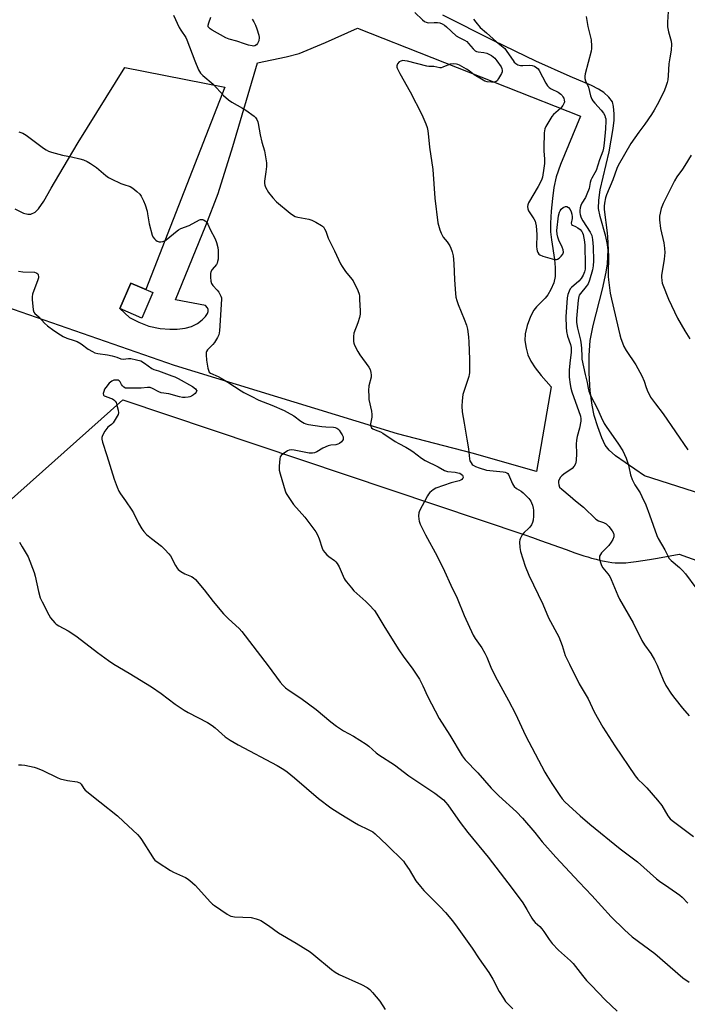
# Model space of a CAD drawing. Units: inches. Extents: x 1243770 to 1249770, y 569452 to 573452.
# Drawn here: x 1245476 to 1245772, y 571131 to 571568 of the extents above; entities that cross this region are included whole.
import ezdxf

# ---------------------------------------------------------------- set-up
doc = ezdxf.new("R2010")
doc.units = ezdxf.units.IN
doc.header["$MEASUREMENT"] = 0
for name, color, linetype in [('BLDG-Footprint', 5, 'Continuous'), ('NTRL-Farm Land', 3, 'Continuous'), ('NTRL-Pasture Land', 2, 'Continuous'), ('TRANS-Driveway', 251, 'Continuous'), ('Undefined', 1, 'Continuous')]:
    doc.layers.add(name, color=color, linetype=linetype)

msp = doc.modelspace()

# ---------------------------------------------------------------- linework, layer by layer
at = {"layer": 'BLDG-Footprint', "elevation": 627.46}
msp.add_lwpolyline([(1245534.77, 571446.83), (1245529.93, 571435.54), (1245520.14, 571439.73), (1245524.97, 571451.02)], close=True, dxfattribs=at)
at = {"layer": 'NTRL-Farm Land'}
msp.add_lwpolyline([(1246031.63, 571276.29), (1245752.65, 571365.55), (1245739.82, 571374.38), (1245736.93, 571376.98), (1245735.23, 571379.22), (1245733.69, 571382.43), (1245731.9, 571387.27), (1245730.36, 571392.4), (1245729.35, 571396.87), (1245728.58, 571403.27), (1245728.15, 571411.08), (1245728.15, 571418.89), (1245728.57, 571425.51), (1245729.8, 571432.16), (1245733.97, 571448.34), (1245735.59, 571455.82), (1245736.15, 571459.56), (1245736.43, 571462.83), (1245736.44, 571465.62), (1245736.2, 571468.21), (1245735.42, 571471.66), (1245732.9, 571480.5), (1245732.24, 571484.11), (1245732.32, 571487.78), (1245732.99, 571492.4), (1245736.91, 571509.24), (1245738.77, 571519.53), (1245739.15, 571523.29), (1245739.17, 571526.08), (1245738.94, 571529.35), (1245738.42, 571531.38), (1245736.85, 571533.42), (1245734.53, 571535.52), (1245732.28, 571536.98), (1245729.14, 571538.62), (1245719.7, 571542.7), (1245704.5, 571549.42), (1245685.86, 571558.4), (1245663.33, 571569.84)], dxfattribs=at)
at = {"layer": 'NTRL-Pasture Land'}
msp.add_lwpolyline([(1245465.15, 571349.16), (1245521.54, 571399.29), (1245699.57, 571339.36), (1245702.94, 571338.21), (1245706.56, 571336.95), (1245717.93, 571332.85), (1245721.8, 571331.48), (1245723.91, 571330.76), (1245725.77, 571330.15), (1245727.48, 571329.61), (1245729.16, 571329.11), (1245731.15, 571328.56), (1245733.08, 571328.08), (1245734.87, 571327.69), (1245736.52, 571327.4), (1245738.13, 571327.17), (1245739.62, 571327.03), (1245741.07, 571326.96), (1245742.48, 571326.97), (1245743.36, 571327.01), (1245744.37, 571327.07), (1245746.54, 571327.27), (1245748.98, 571327.57), (1245751.8, 571327.97), (1245754.89, 571328.47), (1245758.34, 571329.07), (1245762.35, 571329.81), (1245767.94, 571330.87), (1246230.31, 571164.65)], dxfattribs=at)
at = {"layer": 'TRANS-Driveway'}
msp.add_lwpolyline([(1245473.61, 571483.93), (1245477.44, 571482.02), (1245479.4, 571481.63), (1245480.66, 571481.63), (1245482.64, 571482.42), (1245484.17, 571483.93), (1245486.52, 571487.36), (1245489.78, 571493.06), (1245495.01, 571502.17), (1245501.72, 571513.36), (1245522.43, 571546.67), (1245566.7, 571537.86), (1245531.69, 571448.15), (1245524.97, 571451.02), (1245520.14, 571439.73), (1245524.37, 571435.84), (1245528.58, 571433.64), (1245533.07, 571431.94), (1245538.07, 571430.92), (1245542.31, 571430.56), (1245545.62, 571430.57), (1245549.16, 571431.05), (1245551.9, 571431.79), (1245554.53, 571433.18), (1245556.63, 571434.7), (1245558.12, 571436.18), (1245559, 571437.53), (1245559.26, 571438.48), (1245559.31, 571439.39), (1245559, 571440.02), (1245558.15, 571441.07), (1245544.81, 571443.56), (1245558.3, 571476.61), (1245563.66, 571490.78), (1245570.24, 571511.61), (1245581.09, 571548.69), (1245593.86, 571551.32), (1245599.54, 571552.9), (1245611.2, 571557.66), (1245625.46, 571564.01), (1245724.22, 571525.04), (1245715.34, 571503.67), (1245713.48, 571498.13), (1245712.43, 571493.48), (1245711.79, 571488.53), (1245711.27, 571482.91), (1245710.99, 571477.64), (1245711, 571473.69), (1245711.35, 571470.17), (1245712.69, 571461.49), (1245713.04, 571457.9), (1245713, 571453.97), (1245712.39, 571451.1), (1245711.14, 571448.2), (1245709.82, 571445.85), (1245708.6, 571444.39), (1245704.77, 571440.5), (1245703.57, 571439.03), (1245702.06, 571436.2), (1245700.62, 571432.29), (1245699.78, 571428.57), (1245699.62, 571425.6), (1245700.13, 571422.11), (1245700.9, 571419.19), (1245702.22, 571416.46), (1245704.18, 571413.53), (1245706.87, 571410.12), (1245711.32, 571405), (1245704.71, 571367.53), (1245676.21, 571375.61), (1245643.24, 571384.14), (1245544.4, 571414.45), (1245462.7, 571442.91)], dxfattribs=at)
at = {"layer": 'Undefined'}
for points, elevation in [([(1245763.2, 571573.86), (1245762.8, 571566.7), (1245762.82, 571564.7), (1245763.28, 571562.44), (1245764.42, 571558.32), (1245764.61, 571556.93), (1245764.43, 571554.32), (1245763.77, 571550.97), (1245763.39, 571548.19), (1245763.12, 571543.14), (1245762.91, 571541.14), (1245762.69, 571540.01), (1245761.91, 571537.78), (1245761.11, 571535.9), (1245758.27, 571530.13), (1245756.86, 571527.65), (1245755.65, 571525.71), (1245752.77, 571521.5), (1245750.08, 571517.98), (1245746.62, 571512.98), (1245740.96, 571503.17), (1245740.35, 571501.84), (1245738.52, 571496.83), (1245735.73, 571490.2), (1245735.3, 571488.82), (1245734.9, 571486.53), (1245734.74, 571485.08), (1245734.78, 571483.61), (1245736.07, 571473.36), (1245736.21, 571471.61), (1245736.64, 571462.81), (1245736.44, 571455.34), (1245736.48, 571453.9), (1245736.65, 571452.42), (1245737.44, 571446.51), (1245737.95, 571443.9), (1245741.73, 571428.07), (1245742.18, 571426.42), (1245742.83, 571424.55), (1245743.52, 571422.98), (1245744.45, 571421.19), (1245748.71, 571414.73), (1245751.45, 571409.86), (1245752.45, 571407.59), (1245753.39, 571404.77), (1245754.14, 571402.85), (1245754.75, 571401.52), (1245755.33, 571400.53), (1245757.5, 571397.51), (1245760.84, 571393.09), (1245771.74, 571377.13)], 616), ([(1245543.93, 571569.79), (1245546.4, 571564.42), (1245547.17, 571563.15), (1245549.33, 571559.95), (1245549.9, 571558.92), (1245553.31, 571549.53), (1245555.05, 571545.57), (1245555.89, 571544.09), (1245556.91, 571543.08), (1245561.55, 571539.27), (1245566.1, 571534.27), (1245568.29, 571532.28), (1245569.71, 571531.25), (1245574.55, 571528.65), (1245576.04, 571527.71), (1245579.6, 571525.06), (1245580.22, 571524.45), (1245580.79, 571523.56), (1245581.23, 571522.59), (1245581.46, 571521.79), (1245582.38, 571516.72), (1245583.13, 571513.51), (1245584.21, 571509.67), (1245584.68, 571507.05), (1245585.06, 571504.42), (1245585.08, 571502.68), (1245584.91, 571500.34), (1245584.26, 571496.2), (1245584.26, 571495.15), (1245584.42, 571494.42), (1245584.75, 571493.61), (1245586.05, 571491.27), (1245588, 571488.8), (1245589.54, 571487.09), (1245595.66, 571482.03), (1245597.06, 571480.97), (1245597.78, 571480.58), (1245599, 571480.21), (1245603.87, 571479.38), (1245605.26, 571478.99), (1245607.04, 571478.08), (1245609.5, 571476.64), (1245610.32, 571475.93), (1245610.9, 571475.08), (1245611.35, 571474.11), (1245612.46, 571470.9), (1245615.27, 571465.37), (1245617.85, 571459.64), (1245618.63, 571458.39), (1245620.2, 571456.21), (1245622.99, 571452.72), (1245623.48, 571451.99), (1245625.53, 571447.71), (1245626.15, 571446.06), (1245626.29, 571445.2), (1245626.41, 571443.72), (1245626.68, 571438.68), (1245626.66, 571437.21), (1245626.38, 571435.83), (1245625.66, 571433.39), (1245623.89, 571428.77), (1245623.7, 571427.39), (1245623.72, 571425.15), (1245623.88, 571424.33), (1245624.18, 571423.53), (1245625.58, 571420.68), (1245626.52, 571419.21), (1245630.48, 571413.8), (1245631.01, 571412.78), (1245631.39, 571411.36), (1245631.56, 571410.2), (1245631.55, 571409.34), (1245630.52, 571405.46), (1245630.38, 571403.45), (1245630.41, 571400.84), (1245630.53, 571399.39), (1245631.64, 571394.23), (1245631.86, 571392.8), (1245631.8, 571391.66), (1245631.2, 571388.58), (1245631.19, 571388.04), (1245631.3, 571387.55), (1245631.67, 571386.92), (1245632.24, 571386.41), (1245633.24, 571385.94), (1245635.68, 571385.05), (1245636.7, 571384.56), (1245642.07, 571380.82), (1245643.72, 571379.88), (1245646.92, 571378.3), (1245648.36, 571377.44), (1245649.99, 571376.35), (1245653.81, 571373.45), (1245655.47, 571372.41), (1245661.13, 571369.53), (1245664.03, 571367.88), (1245665.28, 571367.55), (1245668.76, 571367.19), (1245669.92, 571366.98), (1245670.72, 571366.69), (1245671.44, 571366.28), (1245671.91, 571365.82), (1245672.13, 571365.47), (1245672.27, 571364.89), (1245672.17, 571364.51), (1245671.73, 571363.99), (1245671.28, 571363.72), (1245670.45, 571363.41), (1245666.96, 571362.46), (1245660.17, 571360.15), (1245658.98, 571359.43), (1245657.51, 571358.12), (1245656.96, 571357.49), (1245656.48, 571356.76), (1245652.89, 571350.07), (1245652.67, 571349.24), (1245652.55, 571347.79), (1245652.56, 571346.32), (1245652.71, 571345.47), (1245653.24, 571344.12), (1245655.53, 571339.35), (1245660.79, 571329.93), (1245664.03, 571323.36), (1245666.79, 571317.14), (1245669.62, 571311.38), (1245672.65, 571303.62), (1245676.65, 571294.91), (1245677.54, 571293.46), (1245680.55, 571289.37), (1245681.94, 571286.94), (1245682.8, 571285.15), (1245684.53, 571280.76), (1245686.4, 571276.83), (1245692.42, 571265.99), (1245695.42, 571260.04), (1245699.91, 571250.41), (1245708.44, 571234.2), (1245709.33, 571232.68), (1245711.59, 571229.18), (1245715.11, 571223.87), (1245716.17, 571222.42), (1245717.3, 571221.1), (1245719.08, 571219.39), (1245724.15, 571214.82), (1245728.43, 571211.1), (1245741.9, 571200.17), (1245749.45, 571194.5), (1245757.87, 571186.84), (1245759.18, 571185.88), (1245763.4, 571183.08), (1245768.2, 571179.68), (1245769.26, 571178.75), (1245771.77, 571176.08)], 624), ([(1245578.8, 571568.11), (1245579.5, 571566.86), (1245580.25, 571565.36), (1245580.88, 571563.76), (1245581.75, 571561), (1245581.93, 571559.89), (1245581.68, 571558.51), (1245581.16, 571557.21), (1245580.66, 571556.6), (1245579.94, 571556.23), (1245579.4, 571556.15), (1245578.84, 571556.19), (1245577.1, 571556.56), (1245575.37, 571557.05), (1245572.04, 571558.26), (1245568.6, 571559.14), (1245567.14, 571559.83), (1245561.12, 571563.2), (1245560.12, 571563.82), (1245559.7, 571564.17), (1245559.36, 571564.68), (1245559.31, 571565.35), (1245559.58, 571566.42), (1245560.46, 571568.88)], 624), ([(1245650.82, 571571.05), (1245654.22, 571567.73), (1245655.12, 571567.02), (1245655.87, 571566.66), (1245656.71, 571566.48), (1245659.38, 571566.62), (1245660.85, 571566.58), (1245661.99, 571566.4), (1245663.03, 571565.98), (1245663.98, 571565.39), (1245664.85, 571564.69), (1245669.17, 571560.68), (1245670.49, 571559.88), (1245672.91, 571558.73), (1245673.84, 571558.11), (1245674.64, 571557.31), (1245676.65, 571554.85), (1245677.64, 571553.98), (1245678.11, 571553.73), (1245678.89, 571553.51), (1245681.42, 571553.22), (1245682.73, 571552.94), (1245683.69, 571552.59), (1245684.8, 571551.96), (1245686.29, 571550.77), (1245687.25, 571549.62), (1245689.08, 571546.88), (1245689.42, 571546.14), (1245689.61, 571545.33), (1245689.55, 571544.63), (1245689.26, 571543.89), (1245687.99, 571541.72), (1245687.27, 571540.71), (1245686.9, 571540.4), (1245686.44, 571540.2), (1245685.64, 571540.09), (1245684.79, 571540.1), (1245682.85, 571540.33), (1245681.92, 571540.62), (1245681.17, 571540.97), (1245677.15, 571543.39), (1245674.88, 571545.14), (1245673.68, 571545.92), (1245670.68, 571547.65), (1245669.91, 571547.99), (1245669.37, 571548.13), (1245667.94, 571548.2), (1245666.52, 571548.03), (1245665.7, 571547.74), (1245663.29, 571546.7), (1245662.47, 571546.51), (1245661.95, 571546.52), (1245659.29, 571547.05), (1245656.99, 571547.07), (1245656.14, 571547.18), (1245647.59, 571549.41), (1245646.4, 571549.63), (1245645.59, 571549.68), (1245644.61, 571549.5), (1245643.95, 571549.14), (1245643.22, 571548.31), (1245642.97, 571547.83), (1245642.83, 571547.32), (1245642.88, 571546.82), (1245643.04, 571546.3), (1245644.15, 571543.97), (1245648.72, 571535.81), (1245653.89, 571525.71), (1245655.73, 571521.62), (1245656.35, 571519.95), (1245656.63, 571518.52), (1245656.96, 571515.89), (1245657.37, 571511.24), (1245658.81, 571501.42), (1245659.7, 571488.68), (1245661.05, 571477.82), (1245661.86, 571474.72), (1245662.46, 571473.11), (1245663.48, 571471.44), (1245665.18, 571469.26), (1245666.34, 571467.56), (1245666.86, 571466.51), (1245667.44, 571464.83), (1245667.77, 571463.13), (1245668.11, 571459.73), (1245668.38, 571452.45), (1245668.84, 571446.49), (1245669.06, 571444.72), (1245669.4, 571443.38), (1245669.99, 571441.53), (1245672.77, 571435.03), (1245673.72, 571432.33), (1245674.17, 571430.67), (1245674.65, 571427.18), (1245674.85, 571424.83), (1245675.12, 571417.34), (1245675.08, 571411.3), (1245674.96, 571410.45), (1245674.74, 571409.6), (1245672.55, 571403), (1245672.18, 571401.68), (1245671.8, 571398.84), (1245671.67, 571396.53), (1245671.88, 571393.93), (1245672.66, 571388.95), (1245673.95, 571381.88), (1245674.58, 571377.52), (1245675.06, 571373.14), (1245675.24, 571372.3), (1245675.75, 571371.31), (1245676.3, 571370.67), (1245676.73, 571370.3), (1245677.7, 571369.71), (1245679.3, 571369.11), (1245682.59, 571368.15), (1245690.04, 571367.39), (1245690.89, 571367.23), (1245691.57, 571366.96), (1245692.03, 571366.57), (1245692.34, 571366.11), (1245694.11, 571362.07), (1245694.54, 571361.31), (1245694.9, 571360.85), (1245695.97, 571359.89), (1245697.95, 571358.75), (1245698.87, 571358.06), (1245701.33, 571355.49), (1245702.22, 571354.32), (1245702.56, 571353.58), (1245702.92, 571352.53), (1245703.28, 571351.19), (1245703.42, 571350.35), (1245703.47, 571348.88), (1245703.41, 571347.7), (1245703.22, 571345.97), (1245703, 571344.84), (1245702.53, 571343.79), (1245701.87, 571342.83), (1245701.27, 571342.2), (1245699.28, 571340.49), (1245698.39, 571339.41), (1245697.47, 571337.71), (1245697.3, 571337.19), (1245697.2, 571336.36), (1245697.31, 571333.77), (1245697.65, 571332.05), (1245699.79, 571325.53), (1245701.41, 571321.52), (1245707.57, 571308.67), (1245710.09, 571302.57), (1245714.59, 571294.18), (1245716.09, 571290.4), (1245717.51, 571285.97), (1245719.33, 571282.07), (1245723.71, 571273.35), (1245727.61, 571266.67), (1245730.31, 571261.01), (1245734.22, 571254.12), (1245739.43, 571245.86), (1245748.42, 571232.54), (1245749.67, 571231.03), (1245752.18, 571228.69), (1245753.65, 571227.21), (1245758.39, 571221.83), (1245760.23, 571219.43), (1245762.88, 571214.86), (1245763.98, 571213.52), (1245764.85, 571212.74), (1245774.34, 571205.66)], 622), ([(1245726.71, 571569.24), (1245727.56, 571564.84), (1245728.92, 571558.91), (1245729.05, 571558.06), (1245729.11, 571556.95), (1245729.06, 571554.99), (1245728.94, 571553.88), (1245726.33, 571543.88), (1245726.16, 571542.76), (1245726.23, 571541.77), (1245726.54, 571540.74), (1245727.75, 571537.9), (1245728.75, 571534), (1245729.23, 571532.64), (1245729.67, 571531.91), (1245730.55, 571530.76), (1245733.39, 571527.77), (1245734.46, 571526.36), (1245734.98, 571525.38), (1245735.25, 571524.62), (1245735.42, 571523.84), (1245735.49, 571522.99), (1245735.3, 571519.45), (1245734.7, 571513.07), (1245734.41, 571510.87), (1245734.11, 571509.49), (1245732.74, 571505.69), (1245731.16, 571500.9), (1245730.64, 571499.87), (1245729.28, 571497.62), (1245728.84, 571496.71), (1245728.52, 571495.59), (1245728.02, 571492.96), (1245727.13, 571490.49), (1245726.4, 571488.91), (1245724.88, 571486.48), (1245724.37, 571485.47), (1245724.11, 571484.37), (1245723.99, 571483.24), (1245724.01, 571482.37), (1245724.13, 571481.5), (1245724.39, 571480.36), (1245724.66, 571479.67), (1245725.27, 571478.6), (1245728.47, 571473.65), (1245729.22, 571472.08), (1245729.61, 571470.39), (1245729.9, 571467.14), (1245730.01, 571460.92), (1245729.8, 571458.62), (1245729.51, 571456.91), (1245728.25, 571452.35), (1245727.64, 571450.71), (1245726.82, 571449.53), (1245724.18, 571446.43), (1245723.73, 571445.74), (1245723.48, 571445.13), (1245723.21, 571443.43), (1245722.5, 571435.32), (1245722.53, 571433.56), (1245722.88, 571431.02), (1245724.23, 571425.7), (1245724.58, 571423.64), (1245724.75, 571421.96), (1245724.77, 571418.67), (1245724.9, 571417.26), (1245726.34, 571410.52), (1245727.25, 571407.03), (1245727.64, 571404.47), (1245728, 571403.05), (1245728.74, 571401.13), (1245731.73, 571395.33), (1245733.34, 571391.56), (1245734.8, 571388.76), (1245735.68, 571387.38), (1245741.15, 571379.59), (1245742.95, 571376.62), (1245743.78, 571375.1), (1245744.44, 571373.45), (1245745.5, 571370.35), (1245745.74, 571369.5), (1245746.41, 571366.07), (1245747.13, 571363.96), (1245748.26, 571361.66), (1245750.63, 571358.02), (1245751.47, 571356.47), (1245753.13, 571352.65), (1245754.81, 571348.31), (1245758.04, 571339.1), (1245758.71, 571337.79), (1245761.63, 571332.84), (1245762.88, 571330.07), (1245763.41, 571329.08), (1245764.39, 571327.99), (1245768.06, 571324.99), (1245769.48, 571323.6), (1245770.77, 571322.07), (1245775.42, 571315.98)], 618), ([(1245676.89, 571568.06), (1245677.9, 571566.66), (1245679.8, 571564.38), (1245682.67, 571561.95), (1245687.08, 571557.97), (1245690.68, 571555), (1245691.66, 571553.78), (1245694.37, 571549.66), (1245694.89, 571549.02), (1245695.53, 571548.45), (1245696.53, 571547.85), (1245697.62, 571547.5), (1245698.75, 571547.48), (1245701.64, 571547.67), (1245702.78, 571547.55), (1245703.85, 571547.23), (1245704.95, 571546.54), (1245705.51, 571545.97), (1245705.99, 571545.24), (1245708.87, 571539.74), (1245709.65, 571538.51), (1245710.39, 571537.76), (1245711.24, 571537.13), (1245714.3, 571535.62), (1245715.5, 571534.76), (1245716.12, 571534.14), (1245716.45, 571533.68), (1245716.8, 571532.95), (1245717.03, 571532.19), (1245717.1, 571531.41), (1245717.01, 571530.9), (1245716.39, 571529.72), (1245715.35, 571528.44), (1245712.35, 571525.75), (1245711.56, 571524.93), (1245710.2, 571522.72), (1245708.94, 571520.43), (1245708.47, 571519.39), (1245708.27, 571518.57), (1245708.2, 571517.71), (1245708.01, 571511), (1245708.03, 571509.55), (1245708.28, 571506.11), (1245708.29, 571504.05), (1245708.04, 571502.04), (1245707.37, 571498.05), (1245706.92, 571496.71), (1245705.55, 571493.91), (1245701.22, 571486.58), (1245700.92, 571485.79), (1245700.83, 571484.99), (1245700.92, 571483.9), (1245701.17, 571483.12), (1245701.75, 571482.14), (1245703.61, 571479.52), (1245704.11, 571478.54), (1245704.36, 571477.76), (1245704.57, 571476.35), (1245704.88, 571472.61), (1245704.79, 571467.25), (1245704.85, 571466.07), (1245705.05, 571465.27), (1245705.39, 571464.55), (1245705.84, 571463.91), (1245706.24, 571463.58), (1245707.58, 571463.03), (1245711.63, 571461.84), (1245712.78, 571461.55), (1245713.6, 571461.47), (1245714.09, 571461.59), (1245714.75, 571462.02), (1245715.76, 571462.97), (1245716.43, 571463.84), (1245716.62, 571464.3), (1245716.71, 571464.76), (1245716.61, 571465.75), (1245716.15, 571467.01), (1245714.7, 571470.04), (1245714.16, 571471.36), (1245713.87, 571472.67), (1245713.83, 571474.33), (1245714.55, 571480.79), (1245714.89, 571482.43), (1245715.19, 571483.11), (1245715.7, 571483.75), (1245716.61, 571484.48), (1245717.58, 571484.99), (1245718.05, 571485.05), (1245718.26, 571484.99), (1245718.88, 571484.57), (1245719.63, 571483.72), (1245720.16, 571482.7), (1245720.47, 571481.58), (1245720.62, 571480.44), (1245720.57, 571479.64), (1245720.14, 571477.67), (1245720.28, 571477.04), (1245720.75, 571476.65), (1245722.07, 571476.13), (1245723.02, 571475.59), (1245724.16, 571474.73), (1245724.89, 571473.95), (1245725.21, 571473.38), (1245725.49, 571472.55), (1245726.06, 571469.34), (1245726.16, 571467.67), (1245726.32, 571459.06), (1245726.25, 571457.14), (1245726.08, 571456.07), (1245725.46, 571454.51), (1245724.58, 571453.11), (1245723.49, 571451.94), (1245720.24, 571449.07), (1245719.69, 571448.43), (1245719.18, 571447.47), (1245718.61, 571445.91), (1245718.31, 571444.53), (1245717.74, 571436.13), (1245717.88, 571431.51), (1245718.06, 571429.51), (1245718.56, 571427.51), (1245719.86, 571423.81), (1245720.11, 571422.42), (1245720.09, 571420.34), (1245719.49, 571415.49), (1245719.25, 571412.36), (1245719.3, 571409.37), (1245719.61, 571406.14), (1245719.96, 571404.49), (1245720.43, 571402.87), (1245724.2, 571392.1), (1245724.43, 571390.91), (1245724.39, 571389.81), (1245723.86, 571386.64), (1245722.8, 571383.05), (1245722.47, 571381.38), (1245722.37, 571379.66), (1245722.55, 571375.54), (1245722.26, 571372.32), (1245722, 571370.89), (1245721.5, 571369.89), (1245720.57, 571368.82), (1245716.86, 571366.33), (1245715.96, 571365.62), (1245715.37, 571364.99), (1245714.75, 571364.01), (1245714.47, 571363.21), (1245714.47, 571362.42), (1245714.61, 571361.62), (1245715.01, 571360.62), (1245715.92, 571359.6), (1245719.68, 571356.62), (1245722.08, 571354.46), (1245725.59, 571351.71), (1245731.03, 571346.43), (1245732.19, 571345.64), (1245734.39, 571344.91), (1245735.57, 571344.28), (1245736.83, 571343.1), (1245738.29, 571341.24), (1245738.8, 571340.19), (1245739.01, 571339.37), (1245738.98, 571338.51), (1245738.65, 571337.4), (1245737.89, 571336.13), (1245736.82, 571334.69), (1245733.55, 571331.4), (1245733.08, 571330.68), (1245732.73, 571329.92), (1245732.61, 571329.39), (1245732.67, 571328.56), (1245733.08, 571327.16), (1245733.6, 571325.78), (1245734.18, 571324.78), (1245736.39, 571322.14), (1245737.21, 571320.95), (1245737.83, 571319.61), (1245740.74, 571312.47), (1245741.48, 571310.87), (1245747.52, 571300.46), (1245751.43, 571292.51), (1245752.66, 571290.59), (1245755.39, 571286.86), (1245757.02, 571284.02), (1245758.21, 571281.62), (1245760.81, 571275.14), (1245762.11, 571272.61), (1245764.64, 571268.77), (1245766, 571266.85), (1245769.4, 571262.51), (1245772.4, 571259.17)], 620), ([(1245475.45, 571518.07), (1245476.31, 571517.86), (1245477.11, 571517.54), (1245478.6, 571516.57), (1245486.3, 571510.91), (1245487.53, 571510.11), (1245488.57, 571509.56), (1245489.93, 571509.08), (1245494.7, 571507.74), (1245498.73, 571506.98), (1245502.4, 571506.18), (1245504.08, 571505.64), (1245505.72, 571504.99), (1245507.2, 571504.12), (1245509.79, 571502.31), (1245513.92, 571498.73), (1245515.08, 571497.89), (1245516.36, 571497.22), (1245520.58, 571495.26), (1245521.93, 571494.73), (1245524.7, 571493.8), (1245525.96, 571493.14), (1245527.75, 571491.66), (1245529, 571490.46), (1245529.65, 571489.55), (1245530.66, 571487.57), (1245531.39, 571485.77), (1245532.22, 571482.9), (1245532.46, 571481.77), (1245533.12, 571477.3), (1245534.49, 571472.31), (1245534.82, 571471.53), (1245535.45, 571470.64), (1245536.04, 571470.07), (1245536.75, 571469.65), (1245537.54, 571469.39), (1245538.37, 571469.33), (1245539.21, 571469.51), (1245540.02, 571469.84), (1245541.41, 571470.77), (1245544.79, 571473.64), (1245546.18, 571474.7), (1245547.18, 571475.19), (1245550.88, 571476.53), (1245555.41, 571479.01), (1245555.94, 571479.17), (1245556.74, 571479.21), (1245557.25, 571479.1), (1245557.93, 571478.66), (1245558.7, 571477.83), (1245559.16, 571477.12), (1245560.21, 571474.79), (1245562.36, 571470.61), (1245562.98, 571469.02), (1245563.54, 571466.88), (1245563.7, 571465.45), (1245563.73, 571463.06), (1245563.65, 571461.64), (1245563.47, 571460.54), (1245563.21, 571459.84), (1245562.92, 571459.34), (1245561.13, 571457.02), (1245560.53, 571456.05), (1245560.33, 571455.27), (1245560.34, 571453.59), (1245560.51, 571451.9), (1245560.79, 571450.85), (1245561.4, 571449.96), (1245563.34, 571447.93), (1245564.02, 571447.03), (1245564.93, 571445.3), (1245565.18, 571444.52), (1245565.24, 571443.96), (1245564.36, 571429.89), (1245564.08, 571428.14), (1245563.46, 571426.85), (1245562.03, 571424.63), (1245561.38, 571423.85), (1245559.02, 571421.44), (1245558.56, 571420.77), (1245558.38, 571420.28), (1245558.33, 571419.17), (1245558.58, 571416.85), (1245559.14, 571413.3), (1245559.54, 571411.93), (1245559.79, 571411.55), (1245560.36, 571411.1), (1245563.74, 571409.6), (1245565.03, 571408.92), (1245568.02, 571407.09), (1245573.86, 571403.24), (1245575.14, 571402.52), (1245578.36, 571400.97), (1245581.77, 571399.18), (1245587.53, 571396.94), (1245593.03, 571394.5), (1245594.36, 571393.84), (1245597.18, 571392.18), (1245600.3, 571389.77), (1245601.77, 571388.88), (1245602.59, 571388.59), (1245603.74, 571388.34), (1245609.64, 571387.42), (1245611.44, 571387.23), (1245614.82, 571387.15), (1245615.63, 571387.03), (1245616.3, 571386.75), (1245616.71, 571386.44), (1245617.27, 571385.83), (1245618.11, 571384.66), (1245618.72, 571383.69), (1245619.04, 571382.94), (1245619.14, 571382.15), (1245619.07, 571381.65), (1245618.87, 571381.2), (1245618.37, 571380.63), (1245617.52, 571379.98), (1245616.81, 571379.6), (1245615.81, 571379.34), (1245613.59, 571379.13), (1245612.47, 571378.86), (1245610.08, 571377.83), (1245607.47, 571376.27), (1245606.38, 571375.84), (1245605.55, 571375.62), (1245604.98, 571375.57), (1245604.11, 571375.64), (1245597.43, 571377.01), (1245596.03, 571377.09), (1245595.23, 571376.95), (1245594.45, 571376.6), (1245592.51, 571375.32), (1245591.64, 571374.59), (1245591.21, 571373.93), (1245591.01, 571373.12), (1245590.77, 571369.89), (1245590.78, 571368.14), (1245591.14, 571366.44), (1245593.33, 571358.87), (1245593.68, 571358.08), (1245594.13, 571357.31), (1245597.13, 571352.88), (1245602.09, 571347.25), (1245607.01, 571340.69), (1245607.7, 571339.46), (1245608.48, 571337.67), (1245609.78, 571333.56), (1245610.26, 571332.53), (1245610.93, 571331.61), (1245611.9, 571330.55), (1245612.8, 571329.79), (1245615.22, 571328.02), (1245615.85, 571327.42), (1245616.38, 571326.75), (1245617.29, 571325.3), (1245619.59, 571320.12), (1245620.01, 571319.34), (1245620.51, 571318.62), (1245622.76, 571315.88), (1245623.89, 571314.65), (1245629.19, 571309.83), (1245630.67, 571308.4), (1245632.92, 571305.8), (1245634.08, 571304.22), (1245637.59, 571298.3), (1245643.74, 571288.45), (1245645.91, 571285.24), (1245649.6, 571280.35), (1245652.96, 571275.42), (1245654.45, 571272.49), (1245656.46, 571267.84), (1245661.64, 571258.01), (1245666.34, 571250.58), (1245671.83, 571241.4), (1245673.18, 571239.6), (1245678.78, 571233.88), (1245684.74, 571227.07), (1245688.09, 571223.74), (1245695.87, 571216.55), (1245698.53, 571213.86), (1245704.02, 571207.39), (1245707.26, 571203.24), (1245713.36, 571196.5), (1245723.62, 571185.37), (1245729.26, 571179.47), (1245737.91, 571170), (1245743.77, 571164.25), (1245747.17, 571161.18), (1245757.25, 571153.75), (1245769.58, 571142.97), (1245772.45, 571141.09)], 626), ([(1245773.27, 571507.76), (1245770.53, 571503.24), (1245769.42, 571501.51), (1245767, 571498.2), (1245765.94, 571496.43), (1245764.81, 571494.36), (1245760.89, 571486.34), (1245759.96, 571484.15), (1245759.26, 571480.78), (1245759.18, 571479.93), (1245759.21, 571479.04), (1245759.73, 571475.2), (1245761.15, 571468.82), (1245761.42, 571466.49), (1245761.57, 571464.46), (1245761.5, 571463.28), (1245761.28, 571461.52), (1245760.14, 571454.5), (1245760.13, 571453.64), (1245760.27, 571452.2), (1245760.48, 571451.07), (1245760.74, 571450.22), (1245763.24, 571443.85), (1245767.28, 571435.47), (1245770.45, 571429.93), (1245772.62, 571426.34)], 614), ([(1245475.22, 571456.27), (1245477.15, 571456.02), (1245482.34, 571455.82), (1245483.1, 571455.65), (1245483.45, 571455.46), (1245483.75, 571455.14), (1245483.96, 571454.67), (1245484.1, 571453.87), (1245484.06, 571453.33), (1245483.65, 571451.98), (1245482, 571447.7), (1245481.49, 571446.05), (1245481.3, 571444.93), (1245481.33, 571443.79), (1245481.77, 571439.17), (1245482.04, 571438.12), (1245482.44, 571437.56), (1245484.26, 571436.08), (1245486.76, 571433.26), (1245488.09, 571432.08), (1245490.86, 571430.02), (1245493.8, 571428.07), (1245495.06, 571427.32), (1245496.69, 571426.62), (1245499.94, 571425.65), (1245501.31, 571425.11), (1245503.08, 571424.07), (1245506.11, 571421.8), (1245508.08, 571420.65), (1245509.09, 571420.16), (1245510.47, 571419.8), (1245514.75, 571419.19), (1245516.76, 571418.78), (1245518.75, 571418.22), (1245520.6, 571417.42), (1245521.59, 571417.27), (1245523.92, 571417.56), (1245525.07, 571417.56), (1245527.58, 571417.07), (1245529.45, 571416.52), (1245531.13, 571415.55), (1245534.28, 571413.19), (1245535.18, 571412.66), (1245537.26, 571412.06), (1245543.21, 571409.95), (1245544.47, 571409.42), (1245545.93, 571408.69), (1245552.31, 571405.19), (1245553.7, 571404.13), (1245554.04, 571403.75), (1245554.2, 571403.35), (1245553.98, 571402.72), (1245553.46, 571402.07), (1245552.82, 571401.47), (1245551.95, 571400.92), (1245551.21, 571400.6), (1245550.41, 571400.4), (1245549.04, 571400.25), (1245547.95, 571400.27), (1245546.55, 571400.56), (1245541.83, 571401.9), (1245538.49, 571402.39), (1245537.47, 571402.83), (1245534.68, 571404.36), (1245533.61, 571404.73), (1245532.34, 571404.81), (1245529.57, 571404.52), (1245524.91, 571404.39), (1245523.47, 571404.4), (1245522.65, 571404.52), (1245521.93, 571404.86), (1245521.32, 571405.41), (1245520.84, 571406.07), (1245520.23, 571407.21), (1245519.79, 571407.75), (1245519.39, 571407.97), (1245518.88, 571408.06), (1245517.48, 571407.94), (1245516.57, 571407.57), (1245515.47, 571406.59), (1245513.9, 571404.76), (1245513.4, 571404.01), (1245513, 571403.01), (1245512.81, 571402.02), (1245512.91, 571401.39), (1245513.21, 571401.08), (1245513.65, 571400.84), (1245516.06, 571400.06), (1245516.83, 571399.71), (1245517.47, 571399.24), (1245518.02, 571398.68), (1245518.48, 571398.03), (1245518.89, 571396.96), (1245519.42, 571394.66), (1245519.53, 571393.53), (1245519.35, 571392.75), (1245518.99, 571392), (1245517.16, 571389.11), (1245516.43, 571388.31), (1245515.38, 571387.66), (1245514.8, 571387.16), (1245513.49, 571385.39), (1245512.43, 571383.4), (1245512.21, 571382.63), (1245512.19, 571381.86), (1245512.52, 571380.47), (1245514.43, 571374.66), (1245517.63, 571364.16), (1245518.97, 571360.57), (1245519.75, 571358.73), (1245520.39, 571357.64), (1245522.67, 571354.54), (1245525.53, 571350.4), (1245526.22, 571349.11), (1245528.35, 571344.61), (1245529.88, 571342.07), (1245530.73, 571340.87), (1245531.98, 571339.64), (1245534.21, 571337.73), (1245538.64, 571334.42), (1245540.08, 571332.97), (1245541.83, 571330.98), (1245542.53, 571330.05), (1245544.75, 571325.79), (1245545.5, 571324.64), (1245546.06, 571324.02), (1245547.24, 571323.15), (1245549, 571322.08), (1245551.88, 571320.9), (1245552.61, 571320.52), (1245553.7, 571319.56), (1245557.49, 571315.01), (1245561.53, 571309.81), (1245566.09, 571304.4), (1245568.33, 571302.13), (1245572.96, 571297.83), (1245574.18, 571296.52), (1245585.82, 571281.4), (1245591.23, 571274.07), (1245592.34, 571272.75), (1245593.62, 571271.61), (1245595.19, 571270.36), (1245600.28, 571266.93), (1245607.16, 571261.92), (1245613.69, 571256.5), (1245616.2, 571254.6), (1245619.32, 571252.56), (1245623.63, 571250.17), (1245629.23, 571246.67), (1245630.4, 571245.77), (1245633.71, 571242.82), (1245634.92, 571241.85), (1245641.87, 571237.41), (1245648.2, 571232.5), (1245659.76, 571224.82), (1245662.24, 571222.95), (1245663.52, 571221.86), (1245664.5, 571220.84), (1245665.41, 571219.73), (1245671.01, 571211.86), (1245674.33, 571207.48), (1245683.28, 571196.47), (1245693.93, 571182.68), (1245698.63, 571176.31), (1245700.5, 571173.25), (1245702.63, 571169.47), (1245703.26, 571168.52), (1245704.17, 571167.47), (1245706.2, 571165.7), (1245707.17, 571164.72), (1245708.02, 571163.56), (1245710.41, 571159.93), (1245711.75, 571158.21), (1245714.53, 571155.28), (1245719.77, 571150.48), (1245720.94, 571149.32), (1245725.1, 571144.07), (1245726.96, 571141.89), (1245729.07, 571139.56), (1245735.14, 571133.2), (1245740.47, 571128.28)], 628), ([(1245475.76, 571336.15), (1245476.81, 571334.12), (1245479.53, 571329.62), (1245482.25, 571322.75), (1245482.71, 571321.02), (1245484.06, 571314.26), (1245484.92, 571311.54), (1245485.76, 571309.67), (1245488.65, 571303.88), (1245489.47, 571302.66), (1245491.32, 571300.36), (1245491.95, 571299.78), (1245493.09, 571299.03), (1245497.22, 571296.91), (1245498.9, 571295.83), (1245501.22, 571294.16), (1245510.31, 571287.23), (1245515.1, 571283.7), (1245517.5, 571282.14), (1245524.28, 571278.08), (1245534.18, 571271.98), (1245538.43, 571269.06), (1245544.74, 571264.28), (1245548.68, 571261.64), (1245550.45, 571260.58), (1245558.97, 571256.14), (1245561.1, 571254.86), (1245562.45, 571253.81), (1245566.81, 571249.93), (1245568.97, 571248.4), (1245572.52, 571246.25), (1245589.81, 571237.18), (1245592.82, 571235.38), (1245594.23, 571234.37), (1245597.6, 571231.68), (1245608.14, 571222.51), (1245613.62, 571218.39), (1245618.02, 571215.51), (1245624.11, 571211.87), (1245625.92, 571210.87), (1245630.21, 571208.84), (1245632.18, 571207.67), (1245633.33, 571206.82), (1245638.58, 571201.86), (1245645.77, 571194.71), (1245646.64, 571193.59), (1245648.4, 571191), (1245651.36, 571186), (1245653.34, 571183.45), (1245654.91, 571181.69), (1245660.17, 571176.47), (1245662.02, 571174.54), (1245664.43, 571171.91), (1245667.51, 571168.3), (1245669.59, 571165.51), (1245676.21, 571156.23), (1245679.32, 571151.49), (1245683.59, 571145.35), (1245685.41, 571142.47), (1245688.29, 571136.91), (1245690.11, 571133.99), (1245691.08, 571132.58), (1245694.34, 571129.25)], 630), ([(1245475.25, 571237.38), (1245476.63, 571237.42), (1245478.09, 571237.23), (1245482.17, 571236.43), (1245483.58, 571236.03), (1245486.01, 571234.93), (1245492.37, 571231.78), (1245493.71, 571231.25), (1245496.96, 571230.48), (1245501.21, 571229.94), (1245502.01, 571229.68), (1245502.49, 571229.42), (1245503.06, 571228.83), (1245504.14, 571226.95), (1245504.86, 571226.14), (1245511.3, 571221.09), (1245519.06, 571214.78), (1245521.8, 571212.37), (1245527.96, 571206.51), (1245529.08, 571205.3), (1245529.77, 571204.39), (1245534.58, 571196.59), (1245535.08, 571195.87), (1245535.67, 571195.22), (1245537.1, 571194.17), (1245542.63, 571190.58), (1245543.93, 571189.91), (1245549.24, 571187.44), (1245549.99, 571187.01), (1245551.15, 571186.17), (1245553.58, 571184.16), (1245560.3, 571176.58), (1245561.14, 571175.74), (1245562.08, 571175.02), (1245567.77, 571171.17), (1245568.79, 571170.57), (1245569.32, 571170.34), (1245570.15, 571170.17), (1245571.01, 571170.1), (1245578.32, 571169.76), (1245580.53, 571169.23), (1245581.87, 571168.77), (1245582.63, 571168.42), (1245585.97, 571166.19), (1245590.42, 571162.89), (1245598.29, 571158.31), (1245604.5, 571154.49), (1245606.14, 571153.21), (1245613.87, 571146.69), (1245615.52, 571145.49), (1245617.29, 571144.53), (1245627.15, 571140.04), (1245629.71, 571138.67), (1245630.97, 571137.79), (1245632.13, 571136.56), (1245635.3, 571132.66), (1245637.65, 571129)], 632)]:
    msp.add_lwpolyline(points, dxfattribs=dict(at, elevation=elevation))

doc.saveas('drawing.dxf')
